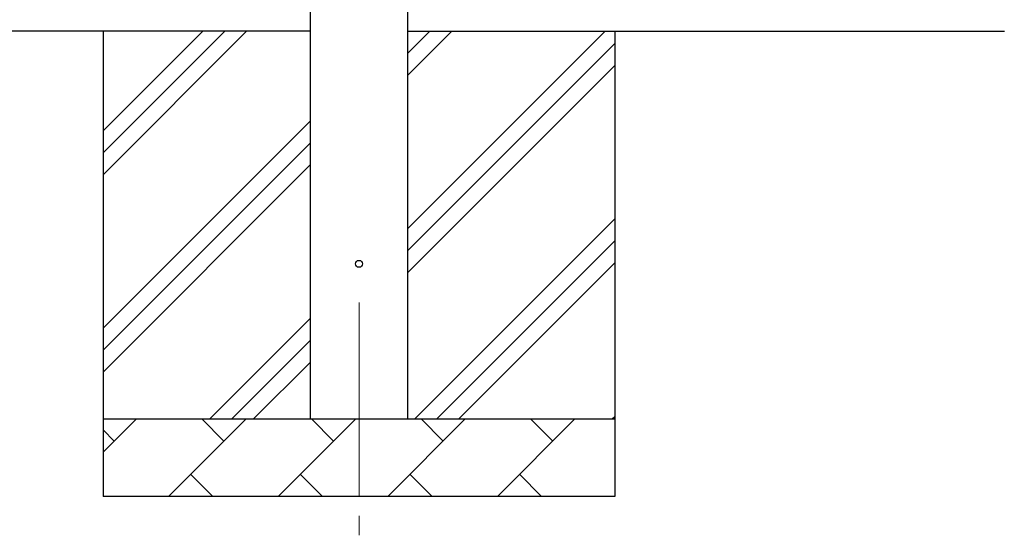
# Model space of a CAD drawing. Units: millimetres. Extents: x 0 to 25230, y 0 to 17820.
# Drawn here: x 5565 to 6836, y 2694 to 3359 of the extents above; entities that cross this region are included whole.
import ezdxf

# ---------------------------------------------------------------- set-up
doc = ezdxf.new("R2010")
doc.units = ezdxf.units.MM
doc.linetypes.add('YCENTER_1', pattern=[13, 10, -1, 1, -1])
for name, color, linetype, lineweight in [('YKK_12', 2, 'Continuous', 13), ('YKK_13', 4, 'Continuous', 30), ('YKK_A1', 4, 'Continuous', 30)]:
    doc.layers.add(name, color=color, linetype=linetype, lineweight=lineweight)

msp = doc.modelspace()

# ---------------------------------------------------------------- linework, layer by layer
at = {"layer": 'YKK_12', "linetype": 'YCENTER_1', "ltscale": 25}
msp.add_line((6003.1, 2994.1), (6003.1, 2494.1), dxfattribs=at)
at = {"layer": 'YKK_13'}
msp.add_circle((6003.1, 3044.1), 4.5, dxfattribs=at)
at = {"layer": 'YKK_A1'}
for p, q in [((5940.6, 2844.1), (5940.6, 5696.1)), ((6065.6, 5696.1), (6065.6, 2844.1)), ((5940.6, 3344.1), (2592.6, 3344.1)), ((5673.1, 3344.1), (5673.1, 2744.1)), ((5673.1, 3159), (5858.1, 3344.1)), ((5673.1, 3187.3), (5829.8, 3344.1)), ((5673.1, 3215.6), (5801.5, 3344.1)), ((6065.6, 3089), (6320.7, 3344.1)), ((6065.6, 3287), (6122.7, 3344.1)), ((6065.6, 3315.3), (6094.4, 3344.1)), ((6065.6, 3344.1), (6835.6, 3344.1)), ((6333.1, 3344.1), (6333.1, 2744.1)), ((6065.6, 3060.7), (6333.1, 3328.2)), ((6065.6, 3032.4), (6333.1, 3299.9)), ((5673.1, 2961.1), (5940.6, 3228.6)), ((5673.1, 2932.8), (5940.6, 3200.3)), ((5673.1, 2904.5), (5940.6, 3172)), ((6075.2, 2844.1), (6333.1, 3101.9)), ((6103.5, 2844.1), (6333.1, 3073.7)), ((6131.8, 2844.1), (6333.1, 3045.4)), ((5810.7, 2844.1), (5940.6, 2974)), ((5838.9, 2844.1), (5940.6, 2945.7)), ((5867.2, 2844.1), (5940.6, 2917.4)), ((6329.8, 2844.1), (6333.1, 2847.4)), ((5673.1, 2844.1), (6333.1, 2844.1)), ((5673.1, 2801.2), (5716, 2844.1)), ((5757.4, 2744.1), (5857.4, 2844.1)), ((5828.8, 2815.5), (5800.3, 2844.1)), ((5898.8, 2744.1), (5998.8, 2844.1)), ((5970.2, 2815.5), (5941.7, 2844.1)), ((6040.2, 2744.1), (6140.2, 2844.1)), ((6111.7, 2815.5), (6083.1, 2844.1)), ((6181.6, 2744.1), (6281.6, 2844.1)), ((6253.1, 2815.5), (6224.5, 2844.1)), ((5687.4, 2815.5), (5673.1, 2829.9)), ((5785.9, 2772.7), (5814.5, 2744.1)), ((5927.3, 2772.7), (5955.9, 2744.1)), ((6068.8, 2772.7), (6097.3, 2744.1)), ((6210.2, 2772.7), (6238.7, 2744.1)), ((6333.1, 2744.1), (5673.1, 2744.1))]:
    msp.add_line(p, q, dxfattribs=at)

doc.saveas('drawing.dxf')
